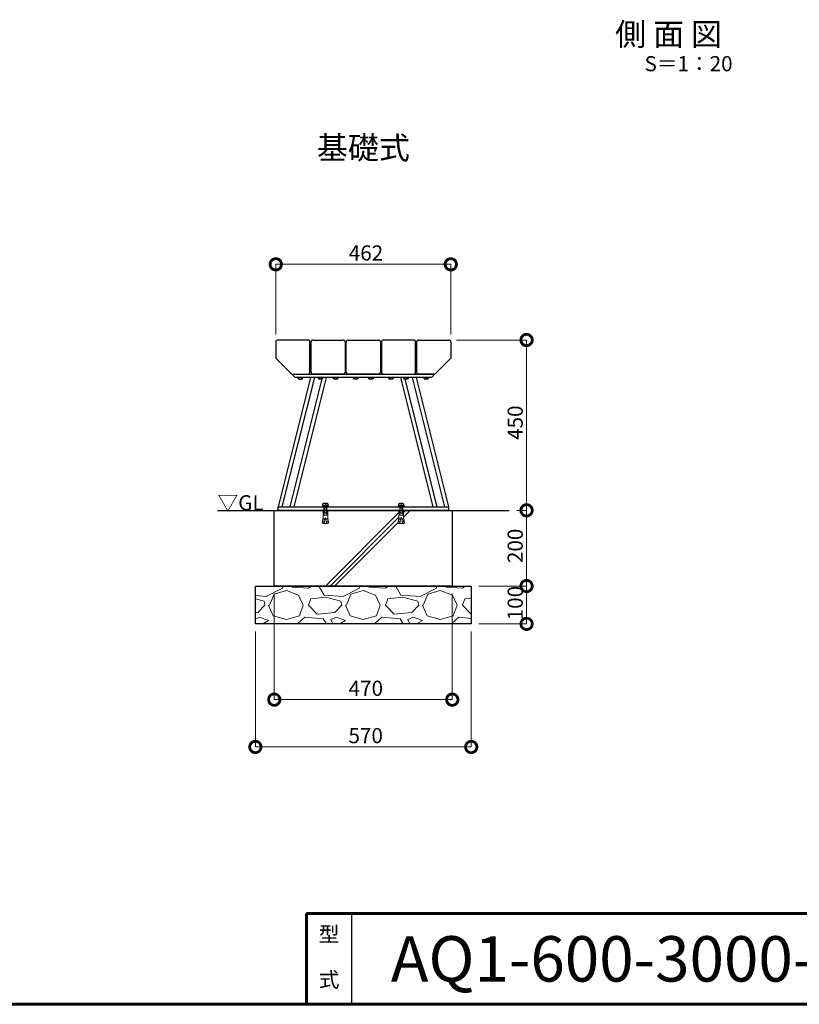
# Model space of a CAD drawing. Extents: x 0 to 420, y 0 to 297.
# Drawn here: x 214 to 317, y 10 to 140 of the extents above; entities that cross this region are included whole.
import ezdxf
from ezdxf.enums import TextEntityAlignment as Align

# ---------------------------------------------------------------- set-up
doc = ezdxf.new("R2010")
doc.units = 0
doc.linetypes.add('DASHED2', pattern=[2, 1, -1])
for name, color, linetype, lineweight in [('GL', 243, 'Continuous', 30), ('実線1', 7, 'Continuous', 25), ('実線2', 4, 'Continuous', 15), ('寸法線', 4, 'Continuous', 9), ('破線', 4, 'DASHED2', 9)]:
    doc.layers.add(name, color=color, linetype=linetype, lineweight=lineweight)
doc.styles.add('MSゴシック', font='MS Gothic.ttf')
doc.styles.add('高さ2MSゴシック', font='MS Gothic.ttf')

# ---------------------------------------------------------------- blocks, each defined once
blk = doc.blocks.new('A3規格図枠')
at = {"layer": '実線1', "lineweight": 60}
for p, q in [((252, 10), (252, 22)), ((252, 22), (410, 22)), ((410, 10), (15, 10))]:
    blk.add_line(p, q, dxfattribs=at)
at = {"layer": '実線1'}
blk.add_line((258, 10), (258, 22), dxfattribs=at)
at = {"layer": '実線1', "insert": (255, 16), "char_height": 2, "width": 2.6611, "attachment_point": 5, "line_spacing_factor": 1.8, "style": 'MSゴシック'}
blk.add_mtext('型 式', dxfattribs=at)
at = {"layer": '実線1', "style": 'MSゴシック'}
blk.add_attdef('製品名', text='', height=6, dxfattribs=at).set_placement((296.5, 16), align=Align.MIDDLE_CENTER)
at = {"layer": '実線1', "style": 'MSゴシック', "flags": 8}
for tag, p in [('作図者', (344.5, 19)), ('製作日', (363, 19))]:
    blk.add_attdef(tag, text='', height=2.5, dxfattribs=at).set_placement(p, align=Align.MIDDLE_CENTER)
blk.add_attdef('検図者', text='', height=2.5, dxfattribs=at).set_placement((344.5, 13), align=Align.MIDDLE)

msp = doc.modelspace()

# ---------------------------------------------------------------- linework, layer by layer
at = {"color": 0, "linetype": 'ByBlock', "lineweight": -2}
for p, q in [((250.93, 92.79), (250.93, 92.64)), ((250.93, 92.64), (251, 92.59)), ((251, 92.59), (251.43, 92.59)), ((251.07, 92.62), (251.04, 92.59)), ((251.07, 92.62), (251.07, 92.79)), ((251.07, 92.62), (251.14, 92.59)), ((251.36, 92.62), (251.29, 92.59)), ((251.36, 92.62), (251.36, 92.79)), ((251.36, 92.62), (251.39, 92.59)), ((251.5, 92.64), (251.43, 92.59)), ((251.5, 92.64), (251.5, 92.79)), ((253.58, 92.64), (253.58, 92.79)), ((253.58, 92.64), (253.65, 92.59)), ((254.08, 92.59), (253.65, 92.59)), ((253.72, 92.62), (253.69, 92.59)), ((253.72, 92.62), (253.72, 92.79)), ((253.72, 92.62), (253.79, 92.59)), ((254.01, 92.62), (253.94, 92.59)), ((254.01, 92.62), (254.01, 92.79)), ((254.01, 92.62), (254.04, 92.59)), ((254.15, 92.64), (254.08, 92.59)), ((254.15, 92.79), (254.15, 92.64)), ((255.58, 92.64), (255.58, 92.79)), ((255.58, 92.64), (255.65, 92.59)), ((256.08, 92.59), (255.65, 92.59)), ((255.72, 92.62), (255.69, 92.59)), ((255.72, 92.62), (255.72, 92.79)), ((255.72, 92.62), (255.79, 92.59)), ((256.01, 92.62), (255.94, 92.59)), ((256.01, 92.62), (256.01, 92.79)), ((256.01, 92.62), (256.04, 92.59)), ((256.15, 92.64), (256.08, 92.59)), ((256.15, 92.79), (256.15, 92.64)), ((258.23, 92.64), (258.23, 92.79)), ((258.23, 92.64), (258.3, 92.59)), ((258.73, 92.59), (258.3, 92.59)), ((258.37, 92.62), (258.34, 92.59)), ((258.37, 92.62), (258.37, 92.79)), ((258.37, 92.62), (258.44, 92.59)), ((258.66, 92.62), (258.59, 92.59)), ((258.66, 92.62), (258.66, 92.79)), ((258.66, 92.62), (258.69, 92.59)), ((258.8, 92.64), (258.73, 92.59)), ((258.8, 92.79), (258.8, 92.64)), ((260.23, 92.64), (260.23, 92.79)), ((260.23, 92.64), (260.3, 92.59)), ((260.73, 92.59), (260.3, 92.59)), ((260.37, 92.62), (260.34, 92.59)), ((260.37, 92.62), (260.37, 92.79)), ((260.37, 92.62), (260.44, 92.59)), ((260.66, 92.62), (260.59, 92.59)), ((260.66, 92.62), (260.66, 92.79)), ((260.66, 92.62), (260.69, 92.59)), ((260.8, 92.64), (260.73, 92.59)), ((260.8, 92.79), (260.8, 92.64)), ((262.88, 92.64), (262.88, 92.79)), ((262.88, 92.64), (262.95, 92.59)), ((263.38, 92.59), (262.95, 92.59)), ((263.02, 92.62), (262.99, 92.59)), ((263.02, 92.62), (263.02, 92.79)), ((263.02, 92.62), (263.09, 92.59)), ((263.31, 92.62), (263.24, 92.59)), ((263.31, 92.62), (263.31, 92.79)), ((263.31, 92.62), (263.34, 92.59)), ((263.45, 92.64), (263.38, 92.59)), ((263.45, 92.79), (263.45, 92.64)), ((264.88, 92.64), (264.88, 92.79)), ((264.88, 92.64), (264.95, 92.59)), ((265.38, 92.59), (264.95, 92.59)), ((265.02, 92.62), (264.99, 92.59)), ((265.02, 92.62), (265.02, 92.79)), ((265.02, 92.62), (265.09, 92.59)), ((265.31, 92.62), (265.24, 92.59)), ((265.31, 92.62), (265.31, 92.79)), ((265.31, 92.62), (265.34, 92.59)), ((265.45, 92.64), (265.38, 92.59)), ((265.45, 92.79), (265.45, 92.64)), ((267.53, 92.64), (267.53, 92.79)), ((267.53, 92.64), (267.6, 92.59)), ((268.03, 92.59), (267.6, 92.59)), ((267.67, 92.62), (267.64, 92.59)), ((267.67, 92.62), (267.67, 92.79)), ((267.67, 92.62), (267.74, 92.59)), ((267.96, 92.62), (267.89, 92.59)), ((267.96, 92.62), (267.96, 92.79)), ((267.96, 92.62), (267.99, 92.59)), ((268.1, 92.64), (268.03, 92.59)), ((268.1, 92.79), (268.1, 92.64))]:
    msp.add_line(p, q, dxfattribs=at)
at = {"color": 0, "linetype": 'ByBlock', "const_width": 1.5}
for points in [[(248.15, 107.74, 1), (247.78, 107.74, 1)], [(270.88, 107.74, 1), (271.25, 107.74, 1)], [(281.07, 97.56, 1), (281.07, 97.93, 1)], [(281.07, 75.43, 1), (281.07, 75.06, 1)], [(281.07, 75.06, 1), (281.07, 75.43, 1)], [(281.07, 65.43, 1), (281.07, 65.06, 1)], [(281.07, 65.06, 1), (281.07, 65.43, 1)], [(281.07, 60.43, 1), (281.07, 60.06, 1)], [(247.95, 50.24, 1), (247.58, 50.24, 1)], [(271.08, 50.24, 1), (271.45, 50.24, 1)], [(245.45, 43.99, 1), (245.08, 43.99, 1)], [(273.58, 43.99, 1), (273.95, 43.99, 1)]]:
    msp.add_lwpolyline(points, format="xyb", close=True, dxfattribs=at)
at = {"layer": 'GL'}
for p, q in [((240.27, 75.24), (278.77, 75.24)), ((247.77, 75.24), (271.27, 75.24)), ((247.77, 65.24), (247.77, 75.24)), ((271.27, 75.24), (271.27, 65.24)), ((245.27, 65.24), (273.77, 65.24)), ((245.27, 60.24), (245.27, 65.24)), ((271.27, 65.24), (247.77, 65.24)), ((273.77, 65.24), (273.77, 60.24)), ((273.77, 60.24), (245.27, 60.24))]:
    msp.add_line(p, q, dxfattribs=at)
at = {"layer": '実線1'}
for p, q in [((252.22, 97.74), (248.22, 97.74)), ((252.87, 97.74), (256.87, 97.74)), ((257.52, 97.74), (261.52, 97.74)), ((266.17, 97.74), (262.17, 97.74)), ((266.82, 97.74), (270.82, 97.74)), ((247.97, 97.49), (247.97, 95.34)), ((252.47, 93.49), (252.47, 97.49)), ((252.62, 93.49), (252.62, 97.49)), ((257.12, 97.49), (257.12, 93.49)), ((257.27, 93.49), (257.27, 97.49)), ((261.77, 97.49), (261.77, 93.49)), ((261.92, 97.49), (261.92, 93.49)), ((266.42, 93.49), (266.42, 97.49)), ((266.57, 93.49), (266.57, 97.49)), ((271.07, 97.49), (271.07, 95.34)), ((247.97, 95.34), (250.06, 93.24)), ((271.07, 95.34), (268.97, 93.24)), ((252.54, 92.79), (248.27, 75.69)), ((253.06, 92.79), (248.78, 75.69)), ((254.09, 92.79), (249.81, 75.69)), ((250.06, 93.24), (252.22, 93.24)), ((250.26, 93.24), (268.77, 93.24)), ((250.26, 93.04), (250.26, 93.24)), ((250.51, 92.79), (250.26, 93.04)), ((254.6, 92.79), (250.33, 75.69)), ((268.52, 92.79), (250.51, 92.79)), ((256.87, 93.24), (252.87, 93.24)), ((261.52, 93.24), (257.52, 93.24)), ((262.17, 93.24), (266.17, 93.24)), ((264.43, 92.79), (268.7, 75.69)), ((264.99, 92.59), (269.22, 75.69)), ((265.98, 92.79), (270.25, 75.69)), ((266.49, 92.79), (270.77, 75.69)), ((268.97, 93.24), (266.82, 93.24)), ((268.77, 93.04), (268.52, 92.79)), ((268.77, 93.24), (268.77, 93.04)), ((248.27, 75.69), (270.77, 75.69)), ((248.27, 75.24), (248.27, 75.69)), ((254.07, 75.77), (254.97, 75.77)), ((254.07, 75.69), (254.07, 75.77)), ((254.9, 75.87), (254.13, 75.87)), ((254.13, 75.87), (254.13, 75.77)), ((254.28, 76.15), (254.19, 76.09)), ((254.19, 75.87), (254.19, 76.09)), ((254.75, 76.15), (254.28, 76.15)), ((254.52, 75.77), (254.42, 75.87)), ((254.52, 76.11), (254.43, 76.15)), ((254.52, 76.11), (254.6, 76.15)), ((254.52, 75.87), (254.62, 75.77)), ((254.84, 76.09), (254.75, 76.15)), ((254.84, 76.09), (254.84, 75.87)), ((254.9, 75.77), (254.9, 75.87)), ((254.97, 75.77), (254.97, 75.69)), ((264.07, 75.77), (264.97, 75.77)), ((264.07, 75.69), (264.07, 75.77)), ((264.9, 75.87), (264.13, 75.87)), ((264.13, 75.87), (264.13, 75.77)), ((264.28, 76.15), (264.19, 76.09)), ((264.19, 75.87), (264.19, 76.09)), ((264.75, 76.15), (264.28, 76.15)), ((264.52, 75.77), (264.42, 75.87)), ((264.52, 76.11), (264.43, 76.15)), ((264.52, 76.11), (264.6, 76.15)), ((264.52, 75.87), (264.62, 75.77)), ((264.84, 76.09), (264.75, 76.15)), ((264.84, 76.09), (264.84, 75.87)), ((264.9, 75.77), (264.9, 75.87)), ((264.97, 75.77), (264.97, 75.69)), ((270.77, 75.69), (270.77, 75.24)), ((270.77, 75.24), (248.27, 75.24))]:
    msp.add_line(p, q, dxfattribs=at)
for centre, start, end in [((248.22, 97.49), 90, 180), ((252.22, 97.49), 0, 90), ((252.87, 97.49), 90, 180), ((256.87, 97.49), 0, 90), ((257.52, 97.49), 90, 180), ((261.52, 97.49), 0, 90), ((262.17, 97.49), 90, 180), ((266.17, 97.49), 0, 90), ((266.82, 97.49), 90, 180), ((270.82, 97.49), 0, 90), ((252.22, 93.49), 270, 0), ((252.87, 93.49), 180, 270), ((256.87, 93.49), 270, 0), ((257.52, 93.49), 180, 270), ((261.52, 93.49), 270, 0), ((262.17, 93.49), 180, 270), ((266.17, 93.49), 270, 0), ((266.82, 93.49), 180, 270)]:
    msp.add_arc(centre, 0.25, start, end, dxfattribs=at)
at = {"layer": '実線2', "linetype": 'Continuous'}
for p, q in [((254.52, 65.24), (264.22, 74.94)), ((255.12, 65.24), (264.22, 74.34)), ((264.82, 74.94), (265.12, 75.24)), ((264.82, 74.34), (265.72, 75.24)), ((255.72, 65.24), (264.1, 73.63)), ((248.92, 65.24), (248.85, 64.98)), ((250.1, 65.24), (250.17, 65.08)), ((250.17, 65.08), (252.3, 64.98)), ((252.3, 64.98), (252.65, 65.24)), ((254.33, 64.06), (253.65, 65.24)), ((259.08, 65.24), (259.01, 64.98)), ((260.26, 65.24), (260.33, 65.08)), ((260.33, 65.08), (262.46, 64.98)), ((262.46, 64.98), (262.81, 65.24)), ((264.49, 64.06), (263.81, 65.24)), ((269.24, 65.24), (269.17, 64.98)), ((270.42, 65.24), (270.49, 65.08)), ((270.49, 65.08), (272.62, 64.98)), ((272.62, 64.98), (272.97, 65.24)), ((246.71, 63.86), (245.27, 63.98)), ((248.85, 64.98), (246.71, 63.86)), ((247.12, 62.74), (247.73, 64.17)), ((247.73, 64.17), (249.36, 64.67)), ((249.36, 64.67), (250.98, 64.06)), ((250.98, 64.06), (251.59, 62.74)), ((254.54, 63.76), (252.61, 63.56)), ((256.87, 63.86), (254.33, 64.06)), ((256.57, 63.25), (254.54, 63.76)), ((259.01, 64.98), (256.87, 63.86)), ((257.28, 62.74), (257.89, 64.17)), ((257.89, 64.17), (259.52, 64.67)), ((259.52, 64.67), (261.14, 64.06)), ((261.14, 64.06), (261.75, 62.74)), ((264.7, 63.76), (262.77, 63.56)), ((267.03, 63.86), (264.49, 64.06)), ((266.73, 63.25), (264.7, 63.76)), ((269.17, 64.98), (267.03, 63.86)), ((267.44, 62.74), (268.05, 64.17)), ((268.05, 64.17), (269.68, 64.67)), ((269.68, 64.67), (271.3, 64.06)), ((271.3, 64.06), (271.91, 62.74)), ((246.41, 63.25), (245.27, 63.54)), ((246.51, 62.74), (245.6, 61.73)), ((246.51, 62.74), (246.41, 63.25)), ((247.02, 62.74), (247.63, 61.32)), ((251.08, 61.32), (251.59, 62.74)), ((252.3, 62.74), (252.61, 63.56)), ((253.42, 61.52), (252.3, 62.74)), ((256.67, 62.74), (255.76, 61.73)), ((256.67, 62.74), (256.57, 63.25)), ((257.18, 62.74), (257.79, 61.32)), ((261.24, 61.32), (261.75, 62.74)), ((262.46, 62.74), (262.77, 63.56)), ((263.58, 61.52), (262.46, 62.74)), ((266.83, 62.74), (265.92, 61.73)), ((266.83, 62.74), (266.73, 63.25)), ((267.34, 62.74), (267.95, 61.32)), ((271.4, 61.32), (271.91, 62.74)), ((272.62, 62.74), (272.93, 63.56)), ((273.74, 61.52), (272.62, 62.74)), ((273.77, 63.64), (272.93, 63.56)), ((245.6, 61.73), (245.27, 61.7)), ((247.63, 61.32), (249.36, 60.81)), ((249.36, 60.81), (251.08, 61.32)), ((255.76, 61.73), (253.42, 61.52)), ((257.79, 61.32), (259.52, 60.81)), ((259.52, 60.81), (261.24, 61.32)), ((265.92, 61.73), (263.58, 61.52)), ((267.95, 61.32), (269.68, 60.81)), ((269.68, 60.81), (271.4, 61.32)), ((273.77, 61.53), (273.74, 61.52)), ((245.8, 61.12), (245.27, 60.89)), ((245.27, 60.37), (245.32, 60.24)), ((247.02, 60.71), (245.8, 61.12)), ((246.24, 60.24), (247.02, 60.71)), ((251.79, 61.12), (250.84, 60.24)), ((254.23, 60.92), (251.79, 61.12)), ((254.64, 60.24), (254.23, 60.92)), ((255.96, 61.12), (255.25, 60.81)), ((255.25, 60.81), (255.48, 60.24)), ((257.18, 60.71), (255.96, 61.12)), ((256.4, 60.24), (257.18, 60.71)), ((261.95, 61.12), (261, 60.24)), ((264.39, 60.92), (261.95, 61.12)), ((264.8, 60.24), (264.39, 60.92)), ((266.12, 61.12), (265.41, 60.81)), ((265.41, 60.81), (265.64, 60.24)), ((267.34, 60.71), (266.12, 61.12)), ((266.56, 60.24), (267.34, 60.71)), ((272.11, 61.12), (271.16, 60.24)), ((273.77, 60.98), (272.11, 61.12))]:
    msp.add_line(p, q, dxfattribs=at)
at = {"layer": '寸法線', "color": 4, "lineweight": 9}
for p, q in [((247.97, 98.49), (247.97, 107.74)), ((247.97, 107.74), (271.07, 107.74)), ((271.07, 98.49), (271.07, 107.74)), ((271.82, 97.74), (281.07, 97.74)), ((281.07, 97.74), (281.07, 75.24)), ((279.77, 75.24), (281.07, 75.24)), ((279.77, 75.24), (281.07, 75.24)), ((281.07, 75.24), (281.07, 65.24)), ((274.77, 65.24), (281.07, 65.24)), ((274.77, 65.24), (281.07, 65.24)), ((281.07, 65.24), (281.07, 60.24)), ((247.77, 64.24), (247.77, 50.24)), ((271.27, 64.24), (271.27, 50.24)), ((274.77, 60.24), (281.07, 60.24)), ((245.27, 59.24), (245.27, 43.99)), ((273.77, 59.24), (273.77, 43.99)), ((247.77, 50.24), (271.27, 50.24)), ((273.77, 43.99), (245.27, 43.99))]:
    msp.add_line(p, q, dxfattribs=at)
at = {"layer": '破線'}
for p, q in [((254.32, 75.69), (254.32, 74.93)), ((254.38, 75.52), (254.32, 75.63)), ((254.72, 75.52), (254.32, 75.52)), ((254.38, 75.52), (254.38, 74.87)), ((254.65, 75.52), (254.72, 75.63)), ((254.65, 75.52), (254.65, 74.87)), ((254.72, 75.69), (254.72, 74.93)), ((264.32, 75.69), (264.32, 74.93)), ((264.38, 75.52), (264.32, 75.63)), ((264.72, 75.52), (264.32, 75.52)), ((264.38, 75.52), (264.38, 74.87)), ((264.65, 75.52), (264.72, 75.63)), ((264.65, 75.52), (264.65, 74.87)), ((264.72, 75.69), (264.72, 74.93)), ((254.17, 74.04), (254.22, 74.16)), ((254.22, 74.29), (254.19, 74.17)), ((254.19, 74.17), (254.47, 74.12)), ((254.22, 75.24), (254.22, 74.29)), ((254.32, 75.24), (254.32, 74.59)), ((254.32, 74.93), (254.38, 74.87)), ((254.72, 74.93), (254.32, 74.93)), ((254.32, 74.59), (254.72, 74.59)), ((254.36, 73.53), (254.49, 74.27)), ((254.66, 74.87), (254.38, 74.87)), ((254.54, 74.27), (254.49, 74.27)), ((254.67, 73.53), (254.54, 74.27)), ((254.84, 74.17), (254.57, 74.12)), ((254.72, 74.93), (254.66, 74.87)), ((254.72, 74.59), (254.72, 75.24)), ((254.82, 75.24), (254.82, 74.29)), ((254.82, 74.29), (254.84, 74.17)), ((254.86, 74.04), (254.82, 74.16)), ((264.17, 74.04), (264.22, 74.16)), ((264.22, 74.29), (264.19, 74.17)), ((264.19, 74.17), (264.47, 74.12)), ((264.22, 75.24), (264.22, 74.29)), ((264.32, 75.24), (264.32, 74.59)), ((264.32, 74.93), (264.38, 74.87)), ((264.72, 74.93), (264.32, 74.93)), ((264.32, 74.59), (264.72, 74.59)), ((264.36, 73.53), (264.49, 74.27)), ((264.66, 74.87), (264.38, 74.87)), ((264.54, 74.27), (264.49, 74.27)), ((264.67, 73.53), (264.54, 74.27)), ((264.84, 74.17), (264.57, 74.12)), ((264.72, 74.93), (264.66, 74.87)), ((264.72, 74.59), (264.72, 75.24)), ((264.82, 75.24), (264.82, 74.29)), ((264.82, 74.29), (264.84, 74.17)), ((264.86, 74.04), (264.82, 74.16)), ((254.09, 73.57), (254.12, 73.75)), ((254.36, 73.53), (254.09, 73.57)), ((254.12, 73.75), (254.16, 73.87)), ((254.12, 73.75), (254.39, 73.7)), ((254.14, 73.87), (254.15, 73.89)), ((254.14, 73.87), (254.41, 73.82)), ((254.15, 73.89), (254.19, 74.01)), ((254.17, 74.02), (254.17, 74.04)), ((254.17, 74.02), (254.44, 73.97)), ((254.23, 73.55), (254.22, 73.49)), ((254.22, 73.49), (254.81, 73.49)), ((254.86, 74.02), (254.59, 73.97)), ((254.89, 73.87), (254.62, 73.82)), ((254.91, 73.75), (254.64, 73.7)), ((254.67, 73.53), (254.94, 73.57)), ((254.8, 73.55), (254.81, 73.49)), ((254.89, 73.89), (254.84, 74.01)), ((254.86, 74.02), (254.86, 74.04)), ((254.91, 73.75), (254.87, 73.87)), ((254.89, 73.87), (254.89, 73.89)), ((254.94, 73.57), (254.91, 73.75)), ((264.09, 73.57), (264.12, 73.75)), ((264.36, 73.53), (264.09, 73.57)), ((264.12, 73.75), (264.16, 73.87)), ((264.12, 73.75), (264.39, 73.7)), ((264.14, 73.87), (264.15, 73.89)), ((264.14, 73.87), (264.41, 73.82)), ((264.15, 73.89), (264.19, 74.01)), ((264.17, 74.02), (264.17, 74.04)), ((264.17, 74.02), (264.44, 73.97)), ((264.23, 73.55), (264.22, 73.49)), ((264.22, 73.49), (264.81, 73.49)), ((264.86, 74.02), (264.59, 73.97)), ((264.89, 73.87), (264.62, 73.82)), ((264.91, 73.75), (264.64, 73.7)), ((264.67, 73.53), (264.94, 73.57)), ((264.8, 73.55), (264.81, 73.49)), ((264.89, 73.89), (264.84, 74.01)), ((264.86, 74.02), (264.86, 74.04)), ((264.91, 73.75), (264.87, 73.87)), ((264.89, 73.87), (264.89, 73.89)), ((264.94, 73.57), (264.91, 73.75))]:
    msp.add_line(p, q, dxfattribs=at)

# ---------------------------------------------------------------- block references
ref = msp.add_blockref('A3規格図枠', (0, 0))
ref.add_attrib('製品名', 'AQ1-600-3000-SN', dxfattribs={"layer": '実線1', "height": 6, "style": 'MSゴシック'}).set_placement((296.5, 16), align=Align.MIDDLE_CENTER)

# ---------------------------------------------------------------- texts
at = {"layer": '実線1', "style": '高さ2MSゴシック'}
for s, height, p in [('%%U側 面 図', 3, (299.82, 137.74)), ('S＝1：20', 2, (302.46, 133.98)), ('%%U基礎式', 3, (259.52, 122.74))]:
    msp.add_text(s, height=height, dxfattribs=at).set_placement(p, align=Align.MIDDLE)
msp.add_text('▽GL', height=2, dxfattribs=at).set_placement((240.27, 75.24))
at = {"layer": '寸法線', "color": 4, "style": '高さ2MSゴシック'}
for s, p in [('462', (257.6, 108.24)), ('470', (257.58, 50.74)), ('570', (257.56, 44.49))]:
    msp.add_text(s, height=2, dxfattribs=at).set_placement(p)
for s, p in [('450', (280.57, 84.55)), ('200', (280.57, 68.28)), ('100', (280.57, 60.72))]:
    msp.add_text(s, height=2, rotation=90, dxfattribs=at).set_placement(p)

doc.saveas('drawing.dxf')
